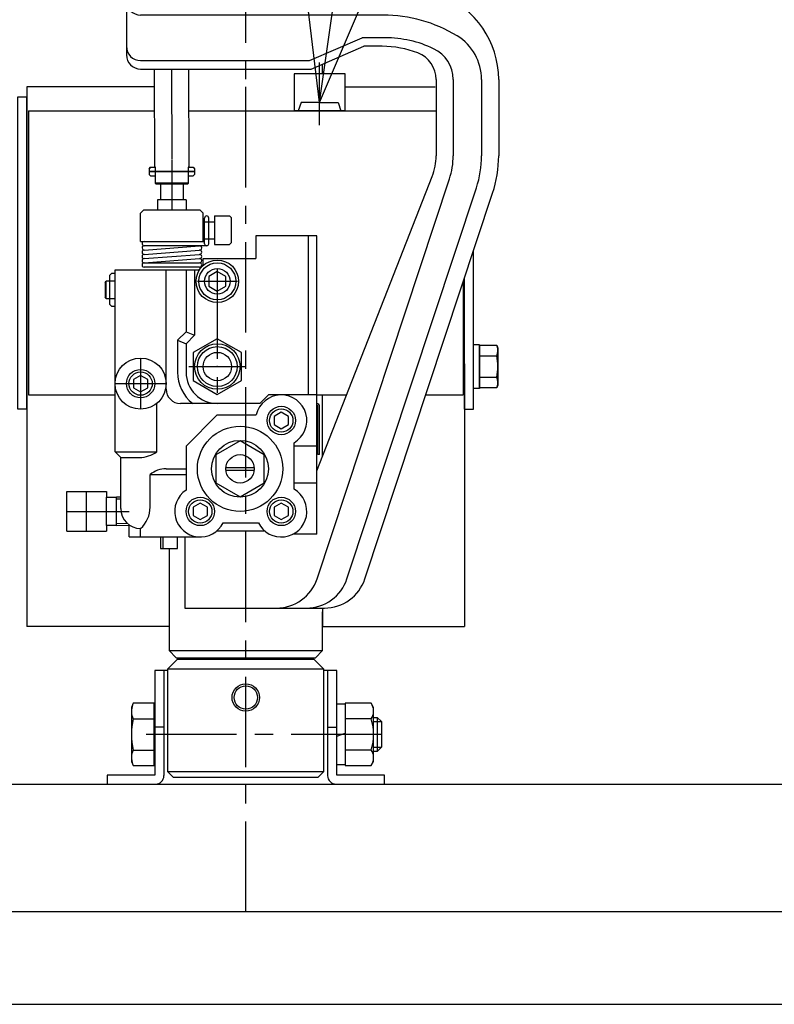
# Model space of a CAD drawing. Extents: x 346 to 6561, y 200 to 4431.
# Drawn here: x 984 to 1250, y 877 to 1224 of the extents above; entities that cross this region are included whole.
import ezdxf

# ---------------------------------------------------------------- set-up
doc = ezdxf.new("R2010")
doc.units = 0
doc.linetypes.add('CENTER', pattern=[51, 31.8, -6.4, 6.4, -6.4])
doc.layers.get('0').update_dxf_attribs({"linetype": 'CONTINUOUS'})
for name, color, linetype in [('LAYER002', 7, 'CONTINUOUS'), ('LAYER003', 7, 'CONTINUOUS'), ('LAYER005', 7, 'CONTINUOUS'), ('LAYER007', 7, 'CONTINUOUS'), ('LAYER011', 7, 'CONTINUOUS')]:
    doc.layers.add(name, color=color, linetype=linetype)

# ---------------------------------------------------------------- blocks, each defined once
blk = doc.blocks.new('BLKF522')
at = {"layer": 'LAYER003', "color": 7, "linetype": 'CONTINUOUS'}
for p, q in [((1031.513376, 994.668319), (1031.513376, 957.868319)), ((1095.513376, 994.668319), (1091.013376, 994.668319)), ((1095.513376, 957.868319), (1095.513376, 994.668319)), ((1031.513376, 957.868319), (1014.713376, 957.868319)), ((1014.713376, 957.868319), (1014.713376, 954.668319)), ((1112.313376, 957.868319), (1095.513376, 957.868319)), ((1112.313376, 954.668319), (1112.313376, 957.868319)), ((1014.713376, 954.668319), (1112.313376, 954.668319))]:
    blk.add_line(p, q, dxfattribs=at)
blk = doc.blocks.new('BLKF523')
at = {"layer": 'LAYER011', "color": 4, "linetype": 'CONTINUOUS'}
for p, q in [((1036.513376, 1035.797607), (1036.513376, 1001.668319)), ((1090.513376, 1001.668319), (1090.513376, 1015.297607)), ((1036.513376, 1001.668319), (1039.013376, 999.168319)), ((1039.013376, 999.168319), (1088.013376, 999.168319)), ((1088.013376, 999.168319), (1090.513376, 1001.668319))]:
    blk.add_line(p, q, dxfattribs=at)
blk = doc.blocks.new('BLKF524')
at = {"layer": 'LAYER011', "color": 4, "linetype": 'CONTINUOUS'}
for p, q in [((1039.513376, 998.668319), (1036.013376, 995.168319)), ((1039.513376, 999.168319), (1039.513376, 998.668319)), ((1087.513376, 998.668319), (1087.513376, 999.168319)), ((1091.013376, 995.168319), (1087.513376, 998.668319)), ((1036.013376, 995.168319), (1036.013376, 959.168319)), ((1091.013376, 959.168319), (1091.013376, 995.168319)), ((1036.013376, 959.168319), (1038.013376, 957.168319)), ((1038.013376, 957.168319), (1089.013376, 957.168319)), ((1089.013376, 957.168319), (1091.013376, 959.168319))]:
    blk.add_line(p, q, dxfattribs=at)
blk = doc.blocks.new('BLKF603')
at = {"layer": 'LAYER007', "color": 7, "linetype": 'CONTINUOUS'}
for p, q in [((1023.848287, 983.137974), (1023.313376, 981.668319)), ((1023.313376, 981.668319), (1023.313376, 962.668319)), ((1031.313376, 983.137974), (1023.848287, 983.137974)), ((1031.313376, 961.198664), (1031.313376, 983.137974)), ((1023.313376, 962.668319), (1023.848287, 961.198664)), ((1023.848287, 961.198664), (1031.313376, 961.198664))]:
    blk.add_line(p, q, dxfattribs=at)
blk = doc.blocks.new('BLKF604')
at = {"layer": 'LAYER007', "color": 7, "linetype": 'CONTINUOUS'}
for p, q in [((1108.513376, 978.168319), (1109.813376, 978.168319)), ((1109.813376, 978.168319), (1111.313376, 976.668319)), ((1111.313376, 976.668319), (1111.313376, 967.668319)), ((1111.313376, 967.668319), (1109.813376, 966.168319)), ((1109.813376, 966.168319), (1108.513376, 966.168319))]:
    blk.add_line(p, q, dxfattribs=at)
blk = doc.blocks.new('BLKF605')
at = {"layer": 'LAYER007', "color": 7, "linetype": 'CONTINUOUS'}
for centre, radius, start, end in [((1030.610821, 980.39556), 7.297445, 162.074055, 202.074055), ((1051.700789, 972.168319), 28.387413, 168.859628, 191.140372), ((1030.610821, 963.941078), 7.297445, 157.925945, 197.925945)]:
    blk.add_arc(centre, radius, start, end, dxfattribs=at)
blk = doc.blocks.new('BLKF606')
at = {"layer": 'LAYER007', "color": 7, "linetype": 'CONTINUOUS'}
for p, q in [((1095.513376, 982.918319), (1098.513376, 982.918319)), ((1095.513376, 961.418319), (1095.513376, 982.918319)), ((1098.513376, 982.918319), (1098.513376, 961.418319)), ((1098.513376, 961.418319), (1095.513376, 961.418319))]:
    blk.add_line(p, q, dxfattribs=at)
blk = doc.blocks.new('BLKF607')
at = {"layer": 'LAYER007', "color": 7, "linetype": 'CONTINUOUS'}
for p, q in [((1098.513376, 983.137974), (1098.513376, 961.198664)), ((1107.664871, 983.137974), (1098.513376, 983.137974)), ((1108.513376, 981.668319), (1107.664871, 983.137974)), ((1108.513376, 962.668319), (1108.513376, 981.668319)), ((1098.513376, 961.198664), (1107.664871, 961.198664)), ((1107.664871, 961.198664), (1108.513376, 962.668319))]:
    blk.add_line(p, q, dxfattribs=at)
blk = doc.blocks.new('BLKF608')
at = {"layer": 'LAYER007', "color": 7, "linetype": 'CONTINUOUS'}
for centre, radius, start, end in [((1103.657313, 980.39556), 4.856063, 325.615753, 25.615753), ((1090.361882, 972.168319), 18.151494, 342.412046, 17.587954), ((1103.657313, 963.941078), 4.856063, 334.384247, 34.384247)]:
    blk.add_arc(centre, radius, start, end, dxfattribs=at)
blk = doc.blocks.new('BLKF663')
at = {"layer": 'LAYER002', "color": 1, "linetype": 'CENTER'}
for p, q in [((1037.424908, 1206.404399), (1037.538281, 1160.182424)), ((1029.513401, 1170.31635), (1045.513352, 1170.355595))]:
    blk.add_line(p, q, dxfattribs=at)
at = {"layer": 'LAYER011', "color": 4, "linetype": 'CONTINUOUS'}
for p, q in [((1031.509715, 1171.821251), (1031.424924, 1206.390318)), ((1043.42496, 1206.390318), (1043.509679, 1171.850684)), ((1031.770594, 1171.821891), (1031.509715, 1171.821251)), ((1031.784725, 1166.061028), (1031.770594, 1171.821891)), ((1043.509679, 1171.850684), (1043.2488, 1171.850045)), ((1043.2488, 1171.850045), (1043.26293, 1166.089182)), ((1031.784085, 1166.321907), (1043.26229, 1166.350061)), ((1032.024431, 1165.822495), (1031.784725, 1166.061028)), ((1043.024397, 1165.849476), (1032.024431, 1165.822495)), ((1043.26293, 1166.089182), (1043.024397, 1165.849476))]:
    blk.add_line(p, q, dxfattribs=at)
blk = doc.blocks.new('BLKF666')
at = {"layer": 'LAYER005', "color": 3, "linetype": 'CONTINUOUS'}
for p, q in [((983.313376, 1086.668311), (983.313376, 1196.668311)), ((983.313376, 1196.668311), (986.513376, 1196.668311)), ((986.513376, 1086.668311), (986.513376, 1196.668311)), ((987.013376, 1191.668311), (1031.461034, 1191.668311)), ((987.013376, 1191.668311), (987.013376, 1091.668311)), ((1043.461071, 1191.668311), (1130.513376, 1191.668311)), ((1143.713376, 1086.668311), (1143.713376, 1142.536029)), ((1140.013376, 1131.358389), (1140.013376, 1091.668311)), ((1140.513376, 1086.668311), (1140.513376, 1132.868881)), ((987.013376, 1091.668311), (1017.513376, 1091.668311)), ((1088.513376, 1091.668311), (1098.994739, 1091.668311)), ((1126.875247, 1091.668311), (1140.013376, 1091.668311)), ((986.513376, 1086.668311), (983.313376, 1086.668311)), ((1140.513376, 1086.668311), (1143.713376, 1086.668311))]:
    blk.add_line(p, q, dxfattribs=at)
blk = doc.blocks.new('BLKF668')
at = {"layer": 'LAYER002', "color": 8, "linetype": 'CONTINUOUS'}
for p, q in [((1145.713376, 1109.368311), (1143.713376, 1109.368311)), ((1145.713376, 1109.368311), (1145.713376, 1093.968311)), ((1145.713376, 1109.368311), (1145.713376, 1093.968311)), ((1145.713376, 1093.968311), (1143.713376, 1093.968311))]:
    blk.add_line(p, q, dxfattribs=at)
at = {"layer": 'LAYER002', "color": 7, "linetype": 'CONTINUOUS'}
for p, q in [((1145.713376, 1094.162758), (1145.713376, 1109.173865)), ((1145.713376, 1109.173865), (1151.847385, 1109.173865)), ((1151.847385, 1109.173865), (1152.213376, 1108.168311)), ((1152.213376, 1108.168311), (1152.213376, 1095.168311)), ((1145.713376, 1105.421088), (1151.847385, 1105.421088)), ((1145.713376, 1097.915535), (1151.847385, 1097.915535)), ((1151.847385, 1094.162758), (1145.713376, 1094.162758)), ((1152.213376, 1095.168311), (1151.847385, 1094.162758))]:
    blk.add_line(p, q, dxfattribs=at)
for centre, radius, start, end in [((1147.220388, 1107.297477), 4.992989, 337.925945, 17.925945), ((1132.79041, 1101.668311), 19.422967, 348.859628, 11.140372), ((1147.220388, 1096.039146), 4.992989, 342.074055, 22.074055)]:
    blk.add_arc(centre, radius, start, end, dxfattribs=at)
blk = doc.blocks.new('BLKF669')
at = {"layer": 'LAYER005', "color": 7, "linetype": 'CONTINUOUS'}
for p, q in [((1098.513376, 1200.168325), (1130.183894, 1200.168325)), ((1140.513376, 1102.659041), (1140.513376, 1010.168351)), ((1090.513376, 1016.668311), (1090.513376, 1010.168351)), ((1090.513388, 1010.168351), (1140.513376, 1010.168351))]:
    blk.add_line(p, q, dxfattribs=at)
blk = doc.blocks.new('BLKF670')
at = {"layer": 'LAYER005', "color": 7, "linetype": 'CONTINUOUS'}
for p, q in [((1031.440186, 1200.168325), (986.513376, 1200.168325)), ((986.513376, 1200.16832), (986.513376, 1010.168351)), ((1036.513376, 1037.668311), (1036.513376, 1010.168351)), ((1036.513365, 1010.168351), (986.513376, 1010.168351))]:
    blk.add_line(p, q, dxfattribs=at)
blk = doc.blocks.new('BLKF671')
at = {"layer": 'LAYER002', "color": 8, "linetype": 'CONTINUOUS'}
for p, q in [((1053.513376, 1135.132413), (1050.513376, 1133.400362)), ((1050.513376, 1133.400362), (1050.513376, 1129.936261)), ((1056.513376, 1133.400362), (1053.513376, 1135.132413)), ((1056.513376, 1129.936261), (1056.513376, 1133.400362)), ((1050.513376, 1129.936261), (1053.513376, 1128.20421)), ((1053.513376, 1128.20421), (1056.513376, 1129.936261)), ((1053.513376, 1111.483266), (1045.013376, 1106.575789)), ((1062.013376, 1106.575789), (1053.513376, 1111.483266)), ((1045.013376, 1106.575789), (1045.013376, 1096.760834)), ((1062.013376, 1096.760834), (1062.013376, 1106.575789)), ((1045.013376, 1096.760834), (1053.513376, 1091.853357)), ((1053.513376, 1091.853357), (1062.013376, 1096.760834))]:
    blk.add_line(p, q, dxfattribs=at)
at = {"layer": 'LAYER002', "color": 7, "linetype": 'CENTER'}
for p, q in [((1046.992013, 1131.668311), (1060.635471, 1131.668311)), ((1043.513377, 1101.668311), (1063.513376, 1101.668311))]:
    blk.add_line(p, q, dxfattribs=at)
at = {"layer": 'LAYER002', "color": 4, "linetype": 'CENTER'}
blk.add_line((1043.513377, 1101.668311), (1063.513376, 1101.668311), dxfattribs=at)
at = {"layer": 'LAYER002', "color": 8, "linetype": 'CONTINUOUS'}
for centre, radius in [((1053.513376, 1131.668311), 7.5), ((1053.513376, 1131.668311), 6.5), ((1053.513376, 1101.668311), 8), ((1053.513376, 1101.668311), 5)]:
    blk.add_circle(centre, radius, dxfattribs=at)
at = {"layer": 'LAYER005', "color": 8, "linetype": 'CONTINUOUS'}
for p, q in [((1024.513376, 1236.390318), (1111.513376, 1236.390318)), ((1021.513376, 1233.390318), (1021.513376, 1211.390318)), ((1111.857761, 1225.390318), (1026.513376, 1225.390318)), ((1085.893926, 1209.390318), (1104.440012, 1217.390318)), ((1112.567466, 1217.390318), (1104.440012, 1217.390318)), ((1086.513376, 1206.390318), (1105.059462, 1214.390318)), ((1111.513376, 1214.390318), (1105.059462, 1214.390318)), ((1026.513376, 1209.390318), (1085.893926, 1209.390318)), ((1026.513376, 1206.390318), (1086.513376, 1206.390318)), ((1130.513376, 1202.714125), (1130.513376, 1175.891414)), ((1136.513376, 1202.714125), (1136.513376, 1175.891414)), ((1146.513376, 1202.714125), (1146.513376, 1175.891414)), ((1152.513376, 1202.714125), (1152.513376, 1175.891414)), ((1029.513376, 1171.321891), (1030.013376, 1171.821891)), ((1030.013376, 1171.821891), (1029.513376, 1171.321891)), ((1030.013376, 1171.821891), (1031.770594, 1171.821891)), ((1043.248869, 1171.821891), (1045.013376, 1171.821891)), ((1045.013376, 1171.821891), (1045.513376, 1171.321891)), ((1029.513376, 1171.321891), (1029.513376, 1169.321891)), ((1030.013376, 1168.821891), (1029.513376, 1169.321891)), ((1030.013376, 1168.821891), (1031.777953, 1168.821891)), ((1043.256228, 1168.821891), (1045.013376, 1168.821891)), ((1045.013376, 1168.821891), (1045.513376, 1169.321891)), ((1045.513376, 1171.321891), (1045.513376, 1169.321891)), ((1088.513376, 1064.916773), (1129.135072, 1168.595357)), ((1033.513376, 1165.826147), (1033.513376, 1160.321891)), ((1041.513376, 1165.84577), (1041.513376, 1160.321891)), ((1088.600036, 1026.954579), (1135.196233, 1167.720944)), ((1099.133663, 1026.954579), (1144.68964, 1164.578456)), ((1105.453839, 1026.954579), (1150.385684, 1162.692963)), ((1042.513376, 1160.321891), (1032.513376, 1160.321891)), ((1032.513376, 1160.321891), (1032.513376, 1156.668311)), ((1042.513376, 1160.321891), (1042.513376, 1156.668311)), ((1027.513376, 1156.668311), (1026.513376, 1155.668311)), ((1026.513376, 1145.668311), (1026.513376, 1155.668311)), ((1047.513376, 1156.668311), (1027.513376, 1156.668311)), ((1047.513376, 1156.668311), (1048.513376, 1155.668311)), ((1048.513376, 1145.668311), (1048.513376, 1155.668311)), ((1052.513376, 1154.668311), (1052.513376, 1144.668311)), ((1052.513376, 1154.668311), (1057.813376, 1154.668311)), ((1058.513376, 1153.968311), (1057.813376, 1154.668311)), ((1048.513376, 1152.668311), (1052.513376, 1152.668311)), ((1049.013376, 1144.918311), (1049.013376, 1153.918311)), ((1050.513376, 1144.918311), (1050.513376, 1153.918311)), ((1058.513376, 1145.368311), (1058.513376, 1153.968311)), ((1067.013376, 1147.668311), (1067.013376, 1139.668311)), ((1088.513376, 1147.668311), (1067.013376, 1147.668311)), ((1085.513376, 1147.668311), (1085.513376, 1091.668311)), ((1088.513376, 1042.668311), (1088.513376, 1147.668311)), ((1026.513376, 1145.668311), (1049.013376, 1145.668311)), ((1049.763376, 1144.168311), (1027.763376, 1144.168311)), ((1027.821069, 1142.670534), (1047.205684, 1144.166089)), ((1048.513376, 1146.668311), (1052.513376, 1146.668311)), ((1052.513376, 1144.668311), (1057.813376, 1144.668311)), ((1057.813376, 1144.668311), (1058.513376, 1145.368311)), ((1027.821069, 1141.170534), (1047.205684, 1142.666089)), ((1027.821069, 1139.670534), (1047.205684, 1141.166089)), ((1027.563376, 1138.168311), (1047.263376, 1138.168311)), ((1027.821069, 1138.170534), (1047.205684, 1139.666089)), ((1048.513376, 1137.258481), (1048.513376, 1139.668311)), ((1048.513376, 1139.668311), (1067.013376, 1139.668311)), ((1016.313376, 1134.468311), (1015.513376, 1133.668311)), ((1015.513376, 1133.668311), (1015.513376, 1123.668311)), ((1017.513376, 1134.468311), (1016.313376, 1134.468311)), ((1017.513376, 1135.668311), (1047.169088, 1135.668311)), ((1017.513376, 1071.668311), (1017.513376, 1135.668311)), ((1047.263376, 1136.668311), (1027.763376, 1136.668311)), ((1035.513376, 1093.668311), (1035.513376, 1135.668311)), ((1042.513376, 1135.668311), (1042.513376, 1113.910952)), ((1045.513376, 1135.668311), (1045.513376, 1112.668311)), ((1014.013376, 1131.168311), (1014.385261, 1131.668311)), ((1014.013376, 1131.168311), (1014.013376, 1126.168311)), ((1014.385261, 1125.668311), (1014.385261, 1131.668311)), ((1017.513376, 1131.668311), (1014.385261, 1131.668311)), ((1014.385261, 1125.668311), (1014.013376, 1126.168311)), ((1014.385261, 1125.668311), (1017.513376, 1125.668311)), ((1015.513376, 1123.668311), (1016.313376, 1122.868311)), ((1016.313376, 1122.868311), (1017.513376, 1122.868311)), ((1042.513376, 1113.910952), (1039.513376, 1110.910952)), ((1042.513376, 1113.910952), (1045.513376, 1112.668311)), ((1045.513376, 1112.668311), (1042.513376, 1109.668311)), ((1039.513376, 1110.910952), (1039.513376, 1099.668311)), ((1039.513376, 1110.910952), (1042.513376, 1109.668311)), ((1042.513376, 1109.668311), (1042.513376, 1099.668311)), ((1026.513376, 1098.555063), (1024.013376, 1097.111687)), ((1024.013376, 1097.111687), (1024.013376, 1094.224936)), ((1029.013376, 1097.111687), (1026.513376, 1098.555063)), ((1029.013376, 1094.224936), (1029.013376, 1097.111687)), ((1024.013376, 1094.224936), (1026.513376, 1092.78156)), ((1026.513376, 1092.78156), (1029.013376, 1094.224936)), ((1032.170231, 1071.668311), (1032.170231, 1088.56269)), ((1068.513376, 1088.668311), (1040.513376, 1088.668311)), ((1071.513376, 1091.668311), (1068.513376, 1088.668311)), ((1088.513376, 1091.668311), (1071.513376, 1091.668311)), ((1076.013376, 1085.555063), (1073.513376, 1084.111687)), ((1078.513376, 1084.111687), (1076.013376, 1085.555063)), ((1088.913376, 1070.668311), (1088.913376, 1087.568311)), ((1089.513376, 1070.668311), (1089.513376, 1087.568311)), ((1042.513376, 1073.668311), (1053.513376, 1084.668311)), ((1053.513376, 1084.668311), (1067.238412, 1084.668311)), ((1073.513376, 1084.111687), (1073.513376, 1081.224936)), ((1078.513376, 1081.224936), (1078.513376, 1084.111687)), ((1073.513376, 1081.224936), (1076.013376, 1079.78156)), ((1076.013376, 1079.78156), (1078.513376, 1081.224936)), ((1061.513376, 1075.483266), (1053.013376, 1070.575789)), ((1070.013376, 1070.575789), (1061.513376, 1075.483266)), ((1080.513376, 1058.46254), (1080.513376, 1074.874083)), ((1019.513376, 1069.668311), (1017.513376, 1071.668311)), ((1017.513376, 1071.668311), (1032.170231, 1071.668311)), ((1042.513376, 1073.668311), (1042.513376, 1058.151626)), ((1088.513376, 1073.668311), (1080.513376, 1073.668311)), ((1019.513376, 1069.668311), (1026.170231, 1069.668311)), ((1019.513376, 1051.668311), (1019.513376, 1069.668311)), ((1053.013376, 1070.575789), (1053.013376, 1060.760834)), ((1070.013376, 1060.760834), (1070.013376, 1070.575789)), ((1089.513376, 1070.668311), (1088.913376, 1070.668311)), ((1035.513376, 1065.668311), (1042.513376, 1065.668311)), ((1056.537352, 1066.168311), (1066.46787, 1066.168311)), ((1056.537352, 1065.168311), (1066.46787, 1065.168311)), ((1029.853376, 1052.127829), (1029.853376, 1063.668311)), ((1029.853376, 1063.668311), (1042.513376, 1063.668311)), ((1053.013376, 1060.760834), (1061.513376, 1055.853357)), ((1061.513376, 1055.853357), (1070.013376, 1060.760834)), ((1088.513376, 1060.668311), (1080.513376, 1060.668311)), ((1000.513376, 1043.668311), (1000.513376, 1057.668311)), ((1000.513376, 1057.668311), (1002.513376, 1057.668311)), ((1002.513376, 1057.668311), (1012.513376, 1057.668311)), ((1012.513376, 1057.668311), (1014.513376, 1057.668311)), ((1014.513376, 1057.668311), (1014.513376, 1055.668311)), ((1014.513376, 1055.668311), (1018.013376, 1055.668311)), ((1014.513376, 1045.668311), (1014.513376, 1055.668311)), ((1014.513376, 1045.668311), (1014.513376, 1055.668311)), ((1019.513376, 1055.693504), (1018.013376, 1055.731575)), ((1018.013376, 1045.668311), (1018.013376, 1055.668311)), ((1047.513376, 1053.555063), (1045.013376, 1052.111687)), ((1045.013376, 1052.111687), (1045.013376, 1049.224936)), ((1050.013376, 1052.111687), (1047.513376, 1053.555063)), ((1050.013376, 1049.224936), (1050.013376, 1052.111687)), ((1076.013376, 1053.555063), (1073.513376, 1052.111687)), ((1073.513376, 1052.111687), (1073.513376, 1049.224936)), ((1078.513376, 1052.111687), (1076.013376, 1053.555063)), ((1078.513376, 1049.224936), (1078.513376, 1052.111687)), ((1045.013376, 1049.224936), (1047.513376, 1047.78156)), ((1047.513376, 1047.78156), (1050.013376, 1049.224936)), ((1073.513376, 1049.224936), (1076.013376, 1047.78156)), ((1076.013376, 1047.78156), (1078.513376, 1049.224936)), ((1000.513376, 1043.668311), (1014.513376, 1043.668311)), ((1018.013376, 1045.668311), (1014.513376, 1045.668311)), ((1014.513376, 1045.668311), (1014.513376, 1043.668311)), ((1022.513376, 1045.719261), (1018.013376, 1045.605048)), ((1022.513376, 1041.668311), (1022.513376, 1045.923749)), ((1026.513376, 1041.668311), (1026.513376, 1044.668311)), ((1070.356522, 1043.668311), (1053.170231, 1043.668311)), ((1055.575634, 1046.668311), (1067.951119, 1046.668311)), ((1022.513376, 1041.668311), (1047.513376, 1041.668311)), ((1033.513376, 1041.668311), (1033.513376, 1037.668311)), ((1034.513376, 1037.668311), (1034.513376, 1041.668311)), ((1039.513376, 1037.668311), (1039.513376, 1041.668311)), ((1042.048899, 1041.668311), (1042.048899, 1016.668311)), ((1088.513376, 1042.668311), (1080.136482, 1042.668311)), ((1033.513376, 1037.668311), (1039.513376, 1037.668311)), ((1042.048899, 1016.668311), (1091.213729, 1016.668311))]:
    blk.add_line(p, q, dxfattribs=at)
at = {"layer": 'LAYER005', "color": 7, "linetype": 'CENTER'}
for p, q in [((1037.513376, 1174.321891), (1037.513376, 1156.668311)), ((1045.513376, 1170.321891), (1029.513376, 1170.321891)), ((1053.513376, 1136.168311), (1053.513376, 1092.468311)), ((1049.013376, 1131.668311), (1058.013376, 1131.668311)), ((1026.513376, 1104.668311), (1026.513376, 1086.668311)), ((1044.313376, 1101.668311), (1062.713376, 1101.668311)), ((1017.513376, 1095.668311), (1035.513376, 1095.668311)), ((1007.513376, 1043.668311), (1007.513376, 1057.668311)), ((1000.513376, 1050.668311), (1022.513376, 1050.668311))]:
    blk.add_line(p, q, dxfattribs=at)
at = {"layer": 'LAYER005', "color": 5, "linetype": 'CONTINUOUS'}
for p, q in [((1033.763376, 1138.168311), (1030.013376, 1138.168311)), ((1019.513376, 1054.943263), (1017.994347, 1054.981817)), ((1021.844794, 1046.452533), (1017.994347, 1046.354806))]:
    blk.add_line(p, q, dxfattribs=at)
at = {"layer": 'LAYER005', "color": 5, "linetype": 'CENTER'}
blk.add_line((1046.513376, 1131.668311), (1060.513376, 1131.668311), dxfattribs=at)
at = {"layer": 'LAYER005', "color": 8, "linetype": 'CONTINUOUS'}
for centre, radius in [((1053.513376, 1131.668311), 4.5), ((1053.513376, 1101.668311), 7), ((1026.513376, 1095.668311), 9), ((1026.513376, 1095.668311), 5), ((1026.513376, 1095.668311), 4.1), ((1076.013376, 1082.668311), 5), ((1076.013376, 1082.668311), 4.1), ((1061.513376, 1065.668311), 15), ((1061.513376, 1065.668311), 10), ((1061.513376, 1065.668311), 5), ((1047.513376, 1050.668311), 5), ((1047.513376, 1050.668311), 4.1), ((1076.013376, 1050.668311), 5), ((1076.013376, 1050.668311), 4.1)]:
    blk.add_circle(centre, radius, dxfattribs=at)
for centre, radius, start, end in [((1024.513376, 1233.390318), 3, 90, 180), ((1111.513376, 1179.390318), 57, 68.899804, 90), ((1120.513376, 1202.714125), 32, 360, 68.899804), ((1026.513376, 1230.390318), 5, 180, 270), ((1111.857761, 1175.390318), 50, 58.635009, 90), ((1112.567466, 1177.390318), 40, 64.745508, 90), ((1128.513376, 1202.714125), 18, 0, 58.635009), ((1026.513376, 1214.390318), 5, 180, 270), ((1111.513376, 1179.390318), 35, 68.899804, 90), ((1124.513376, 1202.714125), 12, 0, 64.745508), ((1026.513376, 1211.390318), 5, 180, 270), ((1120.513376, 1202.714125), 10, 360, 68.899804), ((1110.513376, 1175.891414), 20, 338.60455, 360), ((1110.513376, 1175.891414), 26, 341.684528, 360), ((1110.513376, 1175.891414), 36, 341.684528, 360), ((1110.513376, 1175.891414), 42, 341.684528, 360), ((1049.763376, 1153.918311), 0.75, 0, 180), ((1027.763376, 1144.918311), 0.75, 88.17106, 274.411726), ((1027.763376, 1143.418311), 0.75, 88.17106, 274.411726), ((1047.263376, 1143.418311), 0.75, 265.614239, 94.411726), ((1049.763376, 1144.918311), 0.75, 180, 0), ((1027.763376, 1141.918311), 0.75, 85.614239, 274.360251), ((1027.763376, 1140.418311), 0.75, 85.614239, 274.411726), ((1047.263376, 1141.918311), 0.75, 265.614239, 94.411726), ((1047.263376, 1140.418311), 0.75, 265.614239, 94.360251), ((1027.763376, 1138.918311), 0.75, 85.614239, 274.411726), ((1027.763376, 1137.418311), 0.75, 85.614239, 274.411726), ((1047.263376, 1138.918311), 0.75, 270, 94.360251), ((1047.263376, 1137.418311), 0.75, 270, 90), ((1053.513376, 1099.668311), 14, 180, 231.786789), ((1053.513376, 1099.668311), 11, 180, 270), ((1040.513376, 1093.668311), 5, 180, 270), ((1076.013376, 1082.668311), 9, 300, 167.160412), ((1088.413376, 1087.568311), 1.1, 0, 90), ((1088.413376, 1087.568311), 0.5, 0, 90), ((1026.170231, 1079.668311), 10, 270, 306.869898), ((1035.513376, 1056.659411), 9.0089, 90, 128.922425), ((1047.513376, 1050.668311), 9, 123.748989, 333.6122), ((1076.013376, 1050.668311), 9, 206.3878, 60), ((1026.513376, 1051.668311), 7, 180, 270), ((1019.853376, 1052.127829), 10, 311.759088, 0), ((1074.359926, 1031.668311), 15, 270, 341.684528), ((1084.893553, 1031.668311), 15, 270, 341.684528), ((1091.213729, 1031.668311), 15, 270, 341.684528)]:
    blk.add_arc(centre, radius, start, end, dxfattribs=at)
at = {"layer": 'LAYER005', "color": 3, "linetype": 'CONTINUOUS'}
blk.add_point((1053.513376, 1101.668311), dxfattribs=at)
blk = doc.blocks.new('EDTIP_ARROW_S')
at = {"color": 0, "linetype": 'CONTINUOUS'}
for q in [(-0.965926, 0.258819), (-1, 0), (-0.965926, -0.258819)]:
    blk.add_line((0, 0), q, dxfattribs=at)
blk = doc.blocks.new('EDDIM677')
at = {"layer": 'LAYER005', "color": 5, "linetype": 'CONTINUOUS'}
for p, q in [((1089.513376, 1194.668311), (1124.584473, 1442.182285)), ((1124.584473, 1442.182285), (1245.305746, 1442.182285))]:
    blk.add_line(p, q, dxfattribs=at)
at = {"layer": 'LAYER005', "color": 5, "linetype": 'CONTINUOUS', "xscale": 54, "yscale": 54, "rotation": 261.935252}
blk.add_blockref('EDTIP_ARROW_S', (1089.513376, 1194.668311), dxfattribs=at)
blk = doc.blocks.new('BLKF678')
at = {"layer": 'LAYER005', "color": 3, "linetype": 'CONTINUOUS'}
for p, q in [((1083.013376, 1194.668311), (1082.013376, 1191.668311)), ((1089.513376, 1194.668311), (1083.013376, 1194.668311)), ((1089.513376, 1194.668311), (1096.013376, 1194.668311)), ((1096.013376, 1194.668311), (1097.013376, 1191.668311)), ((1089.513376, 1191.668311), (1082.013376, 1191.668311)), ((1089.513376, 1191.668311), (1097.013376, 1191.668311))]:
    blk.add_line(p, q, dxfattribs=at)

msp = doc.modelspace()

# ---------------------------------------------------------------- linework, layer by layer
at = {"layer": 'LAYER002', "color": 1, "linetype": 'CENTER'}
for p, q in [((1063.513376, 909.668319), (1063.513376, 2834.668319)), ((1063.513376, 1168.327939), (1063.513376, 1208.743039)), ((1111.313376, 972.168319), (1023.313376, 972.168319))]:
    msp.add_line(p, q, dxfattribs=at)
at = {"layer": 'LAYER003', "color": 7, "linetype": 'CONTINUOUS'}
for p, q in [((1036.013376, 994.668319), (1031.513376, 994.668319)), ((1034.713376, 994.668319), (1034.713376, 957.668319)), ((1092.313376, 994.668319), (1092.313376, 957.668319)), ((1034.713376, 974.668319), (1031.513376, 974.668319)), ((1092.313376, 974.668319), (1095.513376, 974.668319)), ((830.513376, 954.668319), (1294.013376, 954.668319)), ((1309.513377, 909.668319), (817.513377, 909.668319))]:
    msp.add_line(p, q, dxfattribs=at)
for centre, start, end in [((1031.713376, 957.668319), 270, 0), ((1095.313376, 957.668319), 180, 270)]:
    msp.add_arc(centre, 3, start, end, dxfattribs=at)
at = {"layer": 'LAYER005', "color": 5, "linetype": 'CENTER'}
msp.add_line((1089.513376, 1186.648528), (1089.513376, 1208.648528), dxfattribs=at)
at = {"layer": 'LAYER005', "color": 2, "linetype": 'CONTINUOUS'}
for p, q in [((1098.513376, 1204.668311), (1080.513376, 1204.668311)), ((1080.513376, 1204.668311), (1080.513376, 1191.668311)), ((1098.513376, 1191.668311), (1098.513376, 1204.668311))]:
    msp.add_line(p, q, dxfattribs=at)
at = {"layer": 'LAYER005', "color": 8, "linetype": 'CONTINUOUS'}
msp.add_line((1098.513376, 1191.668311), (1080.513376, 1191.668311), dxfattribs=at)
at = {"layer": 'LAYER005', "color": 6, "linetype": 'CONTINUOUS'}
msp.add_point((1037.513376, 1170.321891), dxfattribs=at)
at = {"layer": 'LAYER007', "color": 7, "linetype": 'CONTINUOUS'}
for p, q in [((1023.848287, 977.653146), (1031.313376, 977.653146)), ((1107.664871, 977.653146), (1098.513376, 977.653146)), ((1109.813376, 978.168319), (1109.813376, 966.168319)), ((1095.513376, 971.568319), (1098.513376, 972.66023)), ((1023.848287, 966.683491), (1031.313376, 966.683491)), ((1107.664871, 966.683491), (1098.513376, 966.683491))]:
    msp.add_line(p, q, dxfattribs=at)
at = {"layer": 'LAYER007', "color": 1, "linetype": 'CONTINUOUS'}
for p, q in [((1108.513376, 976.668319), (1111.313376, 976.668319)), ((1108.513376, 967.668319), (1111.313376, 967.668319))]:
    msp.add_line(p, q, dxfattribs=at)
at = {"layer": 'LAYER007', "color": 3, "linetype": 'CONTINUOUS'}
msp.add_line((363.513376, 877.168319), (4813.513376, 877.168319), dxfattribs=at)
at = {"layer": 'LAYER011', "color": 4, "linetype": 'CONTINUOUS'}
for p, q in [((1090.513376, 1204.668311), (1090.513376, 1208.115749)), ((1090.513376, 1070.021365), (1090.513376, 1091.668311)), ((1036.513376, 1001.668319), (1090.513376, 1001.668319)), ((1039.513376, 998.668319), (1087.513376, 998.668319)), ((1091.013376, 995.168319), (1036.013376, 995.168319)), ((1036.013376, 959.168319), (1091.013376, 959.168319))]:
    msp.add_line(p, q, dxfattribs=at)
for centre, radius in [((1063.513376, 985.168319), 4.820409), ((1063.532378, 985.168319), 4.114522)]:
    msp.add_circle(centre, radius, dxfattribs=at)

# ---------------------------------------------------------------- block references
for name in ['BLKF663', 'EDDIM677', 'BLKF671', 'BLKF670', 'BLKF669', 'BLKF666', 'BLKF678', 'BLKF668', 'BLKF523', 'BLKF524', 'BLKF522', 'BLKF605', 'BLKF603', 'BLKF606', 'BLKF607', 'BLKF608', 'BLKF604']:
    msp.add_blockref(name, (0, 0))

doc.saveas('drawing.dxf')
